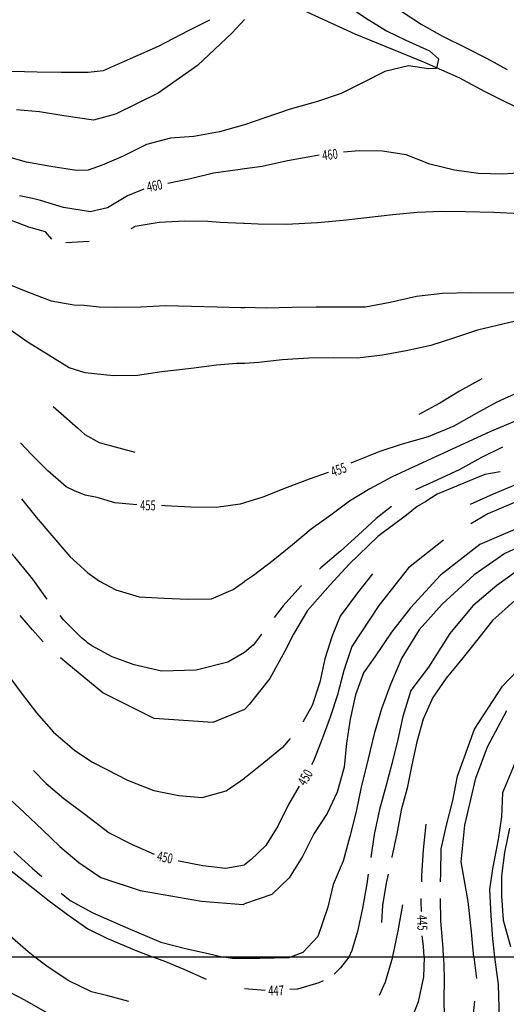
# Model space of a CAD drawing. Units: metres. Extents: x 408064 to 497533, y 7418034 to 7441460.
# Drawn here: x 432331 to 432478, y 7425980 to 7426277 of the extents above; entities that cross this region are included whole.
import ezdxf

# ---------------------------------------------------------------- set-up
doc = ezdxf.new("R2010")
doc.units = ezdxf.units.M
for name, color, linetype in [('CURVA_INTERM', 255, 'Continuous'), ('CURVA_MESTRA', 1, 'Continuous'), ('MALHA_COORD_UTM', 8, 'Continuous'), ('MEIO_FIO', 8, 'Continuous'), ('TOP_CURVA_MESTRA', 1, 'Continuous')]:
    doc.layers.add(name, color=color, linetype=linetype)
doc.styles.add('LDUP', font='LDUP.SHX')

msp = doc.modelspace()

# ---------------------------------------------------------------- linework, layer by layer
at = {"layer": 'CURVA_INTERM', "linetype": 'Continuous'}
for points in [[(432399.1296, 7426325.9302, 461), (432400.0396, 7426323.8502, 461), (432406.3196, 7426311.9802, 461), (432409.7396, 7426305.3502, 461), (432413.4496, 7426298.4402, 461), (432418.0196, 7426292.5502, 461), (432423.6296, 7426286.7602, 461), (432429.6496, 7426281.3902, 461), (432435.6096, 7426277.2902, 461), (432441.9396, 7426273.4402, 461), (432447.8396, 7426270.5802, 461), (432454.9596, 7426267.3802, 461), (432457.6696, 7426264.9102, 461), (432457.0396, 7426262.0802, 461), (432454.5996, 7426261.9202, 461), (432448.6196, 7426262.7902, 461), (432441.4196, 7426261.1302, 461), (432434.8896, 7426257.7802, 461), (432428.3196, 7426254.4902, 461), (432421.0796, 7426252.0302, 461), (432412.8955, 7426249.7274, 461), (432405.2487, 7426247.1242, 461), (432399.1296, 7426244.9902, 461)], [(432388.5196, 7426276.6202, 463), (432382.0896, 7426273.4102, 463), (432373.0296, 7426268.6902, 463), (432362.7796, 7426264.1602, 463), (432356.3596, 7426261.3402, 463), (432351.9096, 7426260.8002, 463), (432343.7696, 7426260.8102, 463), (432336.4996, 7426260.9502, 463), (432328.7896, 7426261.1002, 463), (432321.4196, 7426261.4702, 463), (432314.6296, 7426264.1002, 463), (432312.3196, 7426265.5102, 463), (432308.8196, 7426265.6502, 463), (432301.4996, 7426265.0202, 463), (432293.3896, 7426265.2402, 463), (432285.7496, 7426265.6502, 463), (432278.3596, 7426266.6302, 463), (432271.1596, 7426268.5002, 463), (432264.1896, 7426270.5602, 463), (432256.8796, 7426272.3702, 463), (432250.0296, 7426273.9002, 463), (432242.3496, 7426275.3102, 463), (432235.1996, 7426276.5202, 463), (432227.8096, 7426277.5902, 463)], [(432399.1296, 7426276.8102, 462), (432395.3596, 7426272.8202, 462), (432384.8696, 7426262.9202, 462), (432373.0096, 7426254.5502, 462), (432360.1496, 7426248.2902, 462), (432353.5296, 7426246.4802, 462), (432344.5596, 7426247.7602, 462), (432337.1996, 7426248.9702, 462), (432330.1996, 7426249.5702, 462)], [(432399.1296, 7426244.9902, 461), (432391.5796, 7426242.9002, 461), (432383.8296, 7426241.4802, 461), (432376.6996, 7426240.9802, 461), (432369.4996, 7426239.1002, 461), (432362.4896, 7426235.5902, 461), (432356.0696, 7426232.8702, 461), (432351.8796, 7426231.3102, 461), (432348.3596, 7426231.2002, 461), (432340.6196, 7426232.4002, 461), (432333.2396, 7426233.7702, 461), (432325.7696, 7426235.8702, 461)], [(432289.9296, 7426219.0302, 458), (432295.2196, 7426214.5302, 458), (432300.5296, 7426210.4702, 458), (432301.1296, 7426210.0702, 458), (432306.9496, 7426206.5402, 458), (432313.1296, 7426203.0502, 458), (432319.9496, 7426200.2902, 458), (432326.5996, 7426197.4302, 458), (432333.5296, 7426194.6302, 458), (432340.7196, 7426191.9302, 458), (432347.5696, 7426190.6802, 458), (432350.6196, 7426190.5802, 458), (432355.1896, 7426190.1002, 458), (432360.1396, 7426189.9902, 458), (432367.7796, 7426190.0702, 458), (432375.2396, 7426190.5302, 458), (432383.1096, 7426190.3002, 458), (432390.7796, 7426190.0902, 458), (432397.9496, 7426189.8902, 458), (432399.1296, 7426189.8502, 458)], [(432340.8596, 7426210.4802, 459), (432338.9596, 7426212.7502, 459), (432333.9696, 7426214.1602, 459), (432327.0696, 7426216.7602, 459), (432322.0496, 7426218.5502, 459)], [(432535.3696, 7426206.2702, 459), (432528.2496, 7426207.0202, 459), (432521.2096, 7426209.0802, 459), (432514.8896, 7426210.8202, 459), (432509.4396, 7426212.3502, 459), (432503.9896, 7426213.8702, 459), (432499.6296, 7426215.0702, 459), (432494.9496, 7426216.0502, 459), (432490.5496, 7426217.1402, 459), (432482.3396, 7426218.1402, 459), (432474.3696, 7426218.5702, 459), (432465.8296, 7426218.7702, 459), (432458.7196, 7426218.8402, 459), (432451.2696, 7426218.5802, 459), (432443.8896, 7426217.8302, 459), (432428.9096, 7426216.1802, 459), (432421.1696, 7426215.4302, 459), (432411.6496, 7426214.9002, 459), (432403.2396, 7426215.0702, 459), (432399.1296, 7426215.2202, 459)], [(432399.1296, 7426215.2202, 459), (432398.7296, 7426215.2702, 459), (432391.6896, 7426215.5902, 459), (432388.0396, 7426215.8302, 459), (432380.9996, 7426215.9602, 459), (432373.3396, 7426215.5102, 459), (432366.0996, 7426214.3502, 459), (432364.7296, 7426213.6702, 459)], [(432352.1296, 7426209.7902, 459), (432345.1296, 7426209.4302, 459)], [(432483.3596, 7426194.2502, 458), (432467.4396, 7426194.3302, 458), (432458.8596, 7426194.1402, 458), (432451.0196, 7426193.1602, 458), (432443.0196, 7426191.3802, 458), (432435.6696, 7426190.0202, 458), (432428.1296, 7426189.9702, 458), (432420.7196, 7426189.9502, 458), (432413.4696, 7426189.8502, 458), (432405.6596, 7426189.6702, 458), (432399.1296, 7426189.8502, 458)], [(432399.1296, 7426172.9702, 457), (432396.6696, 7426172.9902, 457), (432390.6096, 7426172.4502, 457), (432382.9296, 7426171.4602, 457), (432374.0696, 7426170.4802, 457), (432366.7696, 7426169.3202, 457), (432359.3796, 7426169.2202, 457), (432351.0096, 7426170.1902, 457), (432346.1396, 7426171.7202, 457), (432339.7996, 7426175.6402, 457), (432333.7296, 7426179.2902, 457), (432327.2796, 7426183.8102, 457), (432320.3596, 7426188.5502, 457), (432318.0896, 7426189.9102, 457)], [(432484.7796, 7426186.6702, 457), (432469.4896, 7426183.0702, 457), (432462.1796, 7426180.6802, 457), (432455.3696, 7426178.4002, 457), (432447.9196, 7426176.8102, 457), (432440.7996, 7426175.5102, 457), (432433.2296, 7426174.5602, 457), (432425.8896, 7426174.7002, 457), (432418.4796, 7426174.5802, 457), (432410.455, 7426174.0726, 457), (432403.459, 7426173.2591, 457), (432399.1296, 7426172.9702, 457)], [(432470.7396, 7426168.3402, 456), (432463.9596, 7426164.6602, 456), (432458.0196, 7426160.9602, 456), (432451.7396, 7426157.5702, 456)], [(432341.2896, 7426160.0302, 456), (432342.9196, 7426158.5802, 456), (432348.6296, 7426153.5702, 456), (432350.9096, 7426151.5602, 456), (432355.1896, 7426149.1202, 456), (432365.9596, 7426146.2202, 456)], [(432490.7296, 7426159.6802, 454), (432473.1596, 7426152.3102, 454), (432450.2596, 7426141.7802, 454), (432443.6396, 7426138.8002, 454), (432436.9196, 7426135.1302, 454), (432430.7396, 7426131.4302, 454), (432425.1496, 7426127.2202, 454), (432419.2196, 7426122.9302, 454), (432413.5496, 7426118.2902, 454), (432407.7396, 7426113.5502, 454), (432401.7696, 7426109.0202, 454), (432399.1296, 7426107.1602, 454)], [(432476.9696, 7426147.7102, 453), (432470.4696, 7426144.5502, 453), (432464.0896, 7426141.0302, 453), (432457.1296, 7426137.7902, 453), (432450.7696, 7426134.8302, 453)], [(432503.5696, 7426143.2402, 451), (432495.6396, 7426141.7302, 451), (432485.2496, 7426138.1402, 451), (432474.1296, 7426133.5602, 451), (432467.1896, 7426130.4402, 451)], [(432476.2496, 7426140.3102, 452), (432471.6496, 7426139.4602, 452), (432457.2996, 7426133.5602, 452), (432453.8096, 7426131.2802, 452), (432451.1996, 7426129.8602, 452), (432448.0296, 7426127.1802, 452), (432439.3396, 7426120.7602, 452), (432430.7096, 7426112.4202, 452), (432424.9296, 7426106.2102, 452), (432418.1196, 7426098.4602, 452), (432413.8896, 7426091.3102, 452), (432411.2796, 7426086.1802, 452), (432406.7496, 7426077.8702, 452), (432400.5287, 7426070.0138, 452), (432399.1296, 7426068.5802, 452)], [(432331.7296, 7426132.1202, 454), (432336.1996, 7426126.6302, 454), (432340.9296, 7426121.1102, 454), (432346.3796, 7426114.7402, 454), (432351.7196, 7426109.8302, 454), (432355.2896, 7426107.3202, 454), (432360.2496, 7426104.6902, 454), (432367.2596, 7426102.5502, 454), (432374.8496, 7426102.1602, 454), (432382.0696, 7426101.8102, 454), (432389.1196, 7426101.9402, 454), (432395.6696, 7426104.7202, 454), (432399.1296, 7426107.1602, 454)], [(432443.4496, 7426129.8302, 453), (432438.8696, 7426126.2002, 453), (432433.3596, 7426121.1602, 453), (432428.0796, 7426116.3102, 453), (432422.1296, 7426111.3102, 453), (432421.6896, 7426110.8702, 453)], [(432339.4496, 7426101.8702, 453), (432339.3996, 7426101.9702, 453), (432335.1696, 7426107.9202, 453), (432329.7596, 7426114.5502, 453), (432324.5896, 7426120.0202, 453), (432318.0696, 7426127.2102, 453)], [(432482.7996, 7426123.8302, 449), (432470.1296, 7426118.3002, 449), (432458.2296, 7426109.0402, 449), (432449.1596, 7426099.2202, 449), (432443.4996, 7426091.8502, 449), (432438.3896, 7426084.4802, 449), (432434.9796, 7426079.6502, 449), (432432.5896, 7426072.9802, 449), (432430.9496, 7426065.6002, 449), (432429.8696, 7426058.3602, 449), (432429.1396, 7426051.1802, 449), (432427.0496, 7426043.5402, 449), (432424.0296, 7426037.1302, 449), (432420.0196, 7426031.0102, 449), (432416.5896, 7426024.2102, 449), (432412.5996, 7426017.7202, 449), (432407.3496, 7426012.7302, 449), (432399.1296, 7426009.8502, 449)], [(432528.5696, 7426121.0402, 447), (432526.6196, 7426121.3702, 447), (432520.9496, 7426120.8102, 447), (432511.3696, 7426119.1002, 447), (432504.1296, 7426118.1302, 447), (432490.7296, 7426115.0902, 447), (432483.5496, 7426111.8802, 447), (432475.2396, 7426106.0202, 447), (432468.0596, 7426099.7902, 447), (432461.0696, 7426091.4702, 447), (432454.6396, 7426081.2702, 447), (432449.2796, 7426074.2502, 447), (432446.9196, 7426066.3802, 447), (432445.4296, 7426059.4902, 447), (432443.6096, 7426052.1102, 447), (432441.7896, 7426045.3302, 447), (432439.8896, 7426038.3802, 447), (432438.2396, 7426030.7602, 447), (432437.2496, 7426023.8702, 447)], [(432480.2896, 7426116.8702, 448), (432477.6896, 7426115.6702, 448), (432468.4296, 7426109.2302, 448), (432458.7996, 7426100.3502, 448), (432451.8096, 7426092.6102, 448), (432446.5896, 7426084.1602, 448), (432443.1896, 7426076.0902, 448), (432440.4796, 7426068.7002, 448), (432438.2696, 7426061.2302, 448), (432436.3796, 7426053.6802, 448), (432434.2696, 7426045.0702, 448), (432432.7596, 7426037.7802, 448), (432430.9396, 7426030.1702, 448), (432428.8596, 7426022.7602, 448), (432425.8896, 7426015.6802, 448), (432424.1996, 7426008.8302, 448), (432421.2141, 7425999.9845, 448), (432416.6694, 7425995.2234, 448), (432412.9996, 7425993.8302, 448)], [(432509.8096, 7426113.3902, 446), (432505.2796, 7426112.6702, 446), (432496.2096, 7426110.5602, 446), (432487.6996, 7426107.1602, 446), (432480.7096, 7426101.4902, 446), (432473.9496, 7426095.3902, 446), (432469.1396, 7426089.2502, 446), (432464.7096, 7426083.7102, 446), (432459.9996, 7426077.9502, 446), (432455.9296, 7426072.1302, 446), (432453.0796, 7426065.6402, 446), (432451.1196, 7426058.8302, 446), (432449.5796, 7426051.8102, 446), (432448.2096, 7426044.7802, 446), (432446.4196, 7426038.2002, 446), (432445.0996, 7426031.0202, 446), (432443.5896, 7426024.0302, 446), (432443.5696, 7426023.8702, 446)], [(432303.1296, 7426110.1902, 451), (432304.4496, 7426108.6402, 451), (432309.3696, 7426102.8402, 451), (432314.1396, 7426097.0502, 451), (432318.5696, 7426091.4302, 451), (432323.1296, 7426085.6102, 451), (432327.4196, 7426079.3302, 451), (432331.6796, 7426073.5802, 451), (432336.2996, 7426067.5202, 451), (432341.4296, 7426061.6902, 451), (432347.6996, 7426056.2402, 451), (432351.1996, 7426053.9902, 451), (432353.1496, 7426052.6302, 451), (432357.2796, 7426050.5402, 451), (432363.6996, 7426047.1902, 451), (432371.6896, 7426044.1002, 451), (432379.2196, 7426042.5602, 451), (432386.2496, 7426041.9302, 451), (432393.5796, 7426043.9502, 451), (432399.1296, 7426047.8402, 451)], [(432437.7696, 7426109.4502, 451), (432433.2096, 7426103.7502, 451), (432427.9996, 7426096.7602, 451), (432425.5196, 7426090.7802, 451), (432423.3896, 7426083.8802, 451), (432421.8196, 7426076.8202, 451), (432419.4796, 7426069.7902, 451), (432416.6896, 7426064.7502, 451)], [(432416.2496, 7426105.8702, 453), (432416.1296, 7426105.7502, 453), (432410.7496, 7426099.8702, 453), (432408.0896, 7426096.3102, 453)], [(432338.2896, 7426088.9902, 452), (432335.0796, 7426092.5502, 452), (432331.2896, 7426096.8702, 452)], [(432399.1296, 7426085.7302, 453), (432394.0896, 7426082.7802, 453), (432384.4896, 7426080.4102, 453), (432374.0596, 7426080.1402, 453), (432365.7496, 7426082.0302, 453), (432359.1396, 7426084.4802, 453), (432352.9496, 7426087.7102, 453), (432351.6896, 7426088.7102, 453), (432351.1296, 7426089.1502, 453), (432349.8796, 7426090.1402, 453), (432344.4496, 7426095.6402, 453), (432343.4496, 7426096.8702, 453)], [(432404.2496, 7426091.3102, 453), (432401.7696, 7426088.0202, 453), (432399.1296, 7426085.7302, 453)], [(432399.1296, 7426068.5802, 452), (432389.5596, 7426064.6502, 452), (432371.7996, 7426065.7802, 452), (432356.3096, 7426073.5302, 452), (432345.4496, 7426082.5002, 452), (432343.5296, 7426084.1502, 452)], [(432458.2896, 7426016.5102, 444), (432458.3296, 7426019.1002, 444), (432458.5096, 7426026.4602, 444), (432460.0496, 7426033.5802, 444), (432462.0296, 7426041.1202, 444), (432463.3696, 7426048.4502, 444), (432468.5296, 7426062.5702, 444), (432477.0296, 7426075.6002, 444), (432486.2896, 7426085.2402, 444)], [(432468.3496, 7425993.8302, 443), (432468.0501, 7425996.968, 443), (432467.6297, 7426001.3821, 443), (432466.6396, 7426010.6102, 443), (432464.5596, 7426022.5202, 443), (432465.6596, 7426033.6602, 443), (432468.9096, 7426047.8302, 443), (432472.4996, 7426057.2802, 443), (432478.3496, 7426068.2402, 443)], [(432412.8896, 7426059.7502, 451), (432410.5096, 7426057.0402, 451), (432404.8696, 7426052.4002, 451), (432399.3396, 7426047.9902, 451), (432399.1296, 7426047.8402, 451)], [(432482.5296, 7426056.6502, 442), (432476.9496, 7426043.3402, 442), (432476.7396, 7426036.1402, 442), (432475.7096, 7426029.3202, 442), (432474.0096, 7426020.4402, 442), (432473.0596, 7426014.2002, 442), (432473.4396, 7426006.2702, 442), (432474.0096, 7425999.2802, 442), (432474.5996, 7425993.8302, 442)], [(432326.8796, 7426042.6602, 449), (432332.5896, 7426037.4202, 449), (432338.0296, 7426032.2502, 449), (432343.3096, 7426027.1502, 449), (432349.0596, 7426022.3702, 449), (432355.6496, 7426017.7802, 449), (432367.5496, 7426013.8902, 449), (432386.0696, 7426010.7002, 449), (432398.6296, 7426009.6702, 449), (432399.1296, 7426009.8502, 449)], [(432479.1196, 7426032.7402, 441), (432477.6396, 7426025.3902, 441), (432476.7396, 7426018.3402, 441), (432476.6496, 7426012.3102, 441), (432477.2196, 7426004.9502, 441), (432479.3696, 7425997.0102, 441)], [(432329.4296, 7426025.6802, 448), (432334.9696, 7426020.6402, 448), (432337.8496, 7426018.1102, 448)], [(432322.7696, 7426023.1102, 447), (432327.6296, 7426020.6802, 447), (432337.1696, 7426013.1102, 447), (432339.6896, 7426011.1202, 447), (432345.5796, 7426006.6802, 447), (432351.7896, 7426002.3002, 447), (432357.7096, 7425999.4202, 447), (432366.5496, 7425995.7102, 447), (432371.4896, 7425993.8302, 447)], [(432436.4496, 7426018.8702, 447), (432435.9796, 7426015.8902, 447), (432434.6996, 7426008.5602, 447), (432433.1996, 7426001.5402, 447), (432431.5284, 7425995.7594, 447), (432430.5496, 7425993.8302, 447)], [(432442.4896, 7426018.8702, 446), (432441.8896, 7426016.0902, 446), (432440.7296, 7426009.3302, 446), (432440.4596, 7426004.2302, 446)], [(432343.7296, 7426013.1102, 448), (432346.3996, 7426010.8802, 448), (432353.2796, 7426007.2102, 448), (432363.1096, 7426002.8702, 448), (432373.8596, 7425998.3102, 448), (432381.2296, 7425996.3702, 448), (432388.0696, 7425994.8602, 448), (432392.6896, 7425993.8302, 448)], [(432446.8107, 7426009.5502, 446), (432445.3525, 7426001.7732, 446), (432443.7796, 7425993.9902, 446), (432443.7296, 7425993.8302, 446)], [(432459.1496, 7425993.8302, 444), (432459.0296, 7425996.5102, 444), (432458.3896, 7426004.6302, 444), (432458.2496, 7426011.5102, 444)], [(432335.7696, 7425993.8302, 446), (432333.7196, 7425995.4302, 446), (432328.2396, 7426000.2302, 446), (432327.7296, 7426000.6702, 446)], [(432364.1296, 7425980.4302, 446), (432357.8196, 7425982.1102, 446), (432352.9196, 7425983.3202, 446), (432345.7996, 7425986.6902, 446), (432339.3796, 7425991.0202, 446), (432335.7696, 7425993.8302, 446)], [(432387.6496, 7425986.9902, 447), (432380.8696, 7425990.0202, 447), (432375.3734, 7425992.4072, 447), (432371.4896, 7425993.8302, 447)], [(432399.1296, 7425993.4202, 448), (432395.4096, 7425993.4202, 448), (432392.6896, 7425993.8302, 448)], [(432459.1496, 7425993.8302, 444), (432459.4196, 7425987.7702, 444), (432459.2996, 7425980.2402, 444), (432459.5796, 7425969.7602, 444), (432456.9596, 7425956.8402, 444), (432447.7796, 7425945.6102, 444), (432430.7396, 7425940.5502, 444), (432414.6396, 7425940.5502, 444), (432403.7696, 7425943.0702, 444), (432399.1296, 7425944.1102, 444)], [(432412.9996, 7425993.8302, 448), (432412.4196, 7425993.6102, 448), (432403.7296, 7425993.4202, 448), (432399.1296, 7425993.4202, 448)], [(432430.5496, 7425993.8302, 447), (432428.1127, 7425990.557, 447), (432426.1696, 7425988.6302, 447)], [(432443.7296, 7425993.8302, 446), (432441.5796, 7425986.2002, 446), (432439.7696, 7425982.1902, 446)], [(432468.3496, 7425993.8302, 443), (432468.7333, 7425990.6095, 443), (432469.1896, 7425987.2902, 443)], [(432474.5996, 7425993.8302, 442), (432474.7596, 7425992.2902, 442), (432475.6796, 7425985.4902, 442), (432475.8696, 7425978.5602, 442), (432476.0596, 7425971.8202, 442), (432475.8696, 7425964.5202, 442), (432476.2496, 7425956.0902, 442), (432476.0596, 7425947.2902, 442)], [(432422.8496, 7425986.6702, 447), (432421.4896, 7425986.0502, 447), (432415.0596, 7425984.1602, 447), (432412.7296, 7425984.0302, 447)], [(432405.3296, 7425983.7502, 447), (432399.1296, 7425984.1902, 447)], [(432468.5496, 7425980.4502, 443), (432467.1396, 7425967.1202, 443), (432466.0896, 7425959.4102, 443), (432464.4496, 7425951.0402, 443), (432461.0796, 7425942.4202, 443), (432453.5496, 7425933.9702, 443), (432439.0396, 7425928.5502, 443), (432430.6596, 7425927.2802, 443), (432413.7296, 7425928.2602, 443), (432406.9096, 7425929.9502, 443), (432399.9096, 7425932.7802, 443), (432399.1296, 7425933.0702, 443)]]:
    msp.add_polyline3d(points, dxfattribs=at)
at = {"layer": 'CURVA_MESTRA', "linetype": 'Continuous'}
for points in [[(432418.7696, 7426308.6702, 460), (432419.5796, 7426307.6002, 460), (432424.8096, 7426301.2902, 460), (432430.0096, 7426295.1102, 460), (432435.1596, 7426289.4702, 460), (432440.5196, 7426284.5502, 460), (432446.3196, 7426279.4502, 460), (432452.4496, 7426275.3802, 460), (432458.9196, 7426271.8302, 460), (432465.8396, 7426268.4002, 460), (432472.1196, 7426265.1302, 460), (432478.3996, 7426261.7502, 460)], [(432421.6496, 7426235.8302, 460), (432419.4096, 7426235.4802, 460), (432412.0296, 7426234.1902, 460), (432404.4352, 7426232.4814, 460), (432399.1296, 7426231.7102, 460)], [(432484.7296, 7426230.6702, 460), (432476.9696, 7426230.1302, 460), (432469.7596, 7426230.3002, 460), (432462.4496, 7426231.3002, 460), (432455.0896, 7426233.1402, 460), (432447.9296, 7426235.9802, 460), (432440.7496, 7426237.0502, 460), (432433.7096, 7426237.1402, 460), (432429.0096, 7426236.7502, 460)], [(432399.1296, 7426231.7102, 460), (432397.0896, 7426231.4402, 460), (432389.6896, 7426230.4202, 460), (432382.7996, 7426228.7102, 460), (432375.8896, 7426227.3502, 460)], [(432368.6896, 7426225.6302, 460), (432363.7496, 7426223.6202, 460), (432357.7196, 7426220.0202, 460), (432354.2196, 7426219.1502, 460), (432352.5396, 7426218.7502, 460), (432344.3896, 7426220.0902, 460), (432337.5196, 7426222.1902, 460), (432335.0896, 7426222.7502, 460), (432331.1696, 7426223.5502, 460)], [(432482.8596, 7426164.7602, 455), (432475.2796, 7426161.2802, 455), (432469.0496, 7426157.9202, 455), (432462.2896, 7426154.0402, 455), (432454.5596, 7426150.8902, 455), (432446.7196, 7426148.6502, 455), (432439.9096, 7426146.4102, 455), (432432.8896, 7426143.6402, 455), (432431.2096, 7426142.9102, 455)], [(432366.5696, 7426130.3102, 455), (432359.9596, 7426130.9202, 455), (432354.6096, 7426132.5802, 455), (432351.0096, 7426133.2602, 455), (432347.6996, 7426134.5202, 455), (432345.2396, 7426135.8002, 455), (432339.7296, 7426140.5402, 455), (432334.6596, 7426145.6302, 455), (432331.4096, 7426149.0702, 455)], [(432424.3696, 7426140.0702, 455), (432418.5796, 7426138.0802, 455), (432411.9296, 7426135.5302, 455), (432404.5962, 7426132.664, 455), (432399.1296, 7426130.8902, 455)], [(432399.1296, 7426130.8902, 455), (432397.7696, 7426130.5602, 455), (432390.4996, 7426129.4702, 455), (432382.8896, 7426129.6502, 455), (432375.1596, 7426130.0002, 455), (432373.9696, 7426130.0702, 455)], [(432485.8196, 7426133.2302, 450), (432472.5896, 7426127.5602, 450), (432467.4096, 7426124.6302, 450)], [(432459.1696, 7426119.6302, 450), (432448.5996, 7426111.3102, 450), (432439.5996, 7426099.9202, 450), (432431.5296, 7426087.5502, 450), (432429.0296, 7426080.2802, 450), (432427.1196, 7426073.0102, 450), (432424.9196, 7426066.2702, 450), (432422.5696, 7426059.6702, 450), (432419.9096, 7426052.9402, 450), (432419.2896, 7426051.7902, 450)], [(432335.3696, 7426050.1202, 450), (432339.2296, 7426046.2302, 450), (432344.5196, 7426041.6302, 450), (432350.8196, 7426036.9602, 450), (432358.2096, 7426031.2802, 450), (432364.9196, 7426027.9302, 450), (432371.8096, 7426024.8302, 450)], [(432415.6096, 7426045.3502, 450), (432412.3296, 7426039.8902, 450), (432409.0996, 7426033.3502, 450), (432405.5001, 7426027.5314, 450), (432400.9807, 7426023.125, 450), (432399.1296, 7426021.6902, 450)], [(432452.6096, 7426016.5102, 445), (432452.6696, 7426018.4602, 445), (432453.1596, 7426026.2102, 445), (432453.9696, 7426033.9702, 445)], [(432379.0096, 7426022.9502, 450), (432379.2296, 7426022.8902, 450), (432386.4696, 7426021.4902, 450), (432393.4896, 7426020.6902, 450), (432399.1296, 7426021.6902, 450)], [(432452.4896, 7426007.5902, 445), (432452.4196, 7426010.5602, 445), (432452.4496, 7426011.5102, 445)], [(432453.3396, 7425993.8302, 445), (432453.1261, 7425997.1257, 445), (432452.7696, 7426000.2302, 445)], [(432312.3896, 7425993.8302, 445), (432313.9996, 7425992.2302, 445), (432319.6596, 7425988.0302, 445), (432325.9296, 7425984.4702, 445), (432332.6796, 7425980.9402, 445), (432339.5096, 7425976.9802, 445), (432345.7096, 7425973.2302, 445), (432353.1096, 7425970.7402, 445), (432357.8196, 7425969.8502, 445), (432362.6496, 7425967.9902, 445)], [(432453.3396, 7425993.8302, 445), (432453.1396, 7425987.8102, 445), (432451.5596, 7425980.3202, 445), (432448.7496, 7425973.0402, 445), (432445.3296, 7425965.5302, 445), (432442.4096, 7425962.1902, 445)]]:
    msp.add_polyline3d(points, dxfattribs=at)
at = {"layer": 'MALHA_COORD_UTM'}
msp.add_line((440350.1847, 7425993.8302), (430799.1296, 7425993.8302), dxfattribs=at)
at = {"layer": 'MEIO_FIO'}
msp.add_lwpolyline([(433968.1032, 7425580.0457), (433943.0476, 7425557.6701), (433926.4029, 7425541.0254), (433908.9473, 7425525.2324), (433884.5586, 7425500.8437), (433860.3359, 7425476.2925), (433849.3683, 7425463.7407), (433831.9839, 7425446.3563), (433803.1382, 7425417.5106), (433776.0263, 7425390.3988), (433749.3771, 7425363.7495), (433715.9458, 7425330.3183), (433688.705, 7425305.75), (433670.682, 7425289.3656), (433653.8663, 7425272.5499), (433624.2641, 7425242.9477), (433604.3119, 7425221.1302), (433577.2638, 7425195.0102, 0), (433574.3421, 7425192.1888, -0.40402534), (433568.239, 7425192.1888), (433563.9504, 7425197.5033)], format="xyb", dxfattribs=at)
at = {"layer": 'MEIO_FIO', "flags": 128}
msp.add_lwpolyline([(432410.6196, 7426282.5002), (432432.3596, 7426272.5302), (432453.3796, 7426263.9802), (432463.7596, 7426259.2902), (432471.6196, 7426255.1002), (432485.6696, 7426248.1102)], dxfattribs=at)

# ---------------------------------------------------------------- texts
at = {"layer": 'CURVA_INTERM', "style": 'LDUP', "width": 0.69}
msp.add_text('447', height=3, rotation=1, dxfattribs=at).set_placement((432406.2896, 7425982.1602))
at = {"layer": 'TOP_CURVA_MESTRA', "style": 'LDUP', "width": 0.69}
for s, rotation, p in [('460', 7, (432422.7396, 7426234.2802, 460)), ('460', 11, (432369.8896, 7426224.7302, 460)), ('455', 20, (432425.8196, 7426138.7302, 455)), ('450', 59, (432417.4796, 7426045.2402, 450)), ('450', 348, (432372.4696, 7426022.9302, 450)), ('445', 272, (432451.1696, 7426006.4702, 445))]:
    msp.add_text(s, height=3, rotation=rotation, dxfattribs=at).set_placement(p)
msp.add_text('455', height=3, dxfattribs=at).set_placement((432367.5596, 7426128.6702, 455))

doc.saveas('drawing.dxf')
